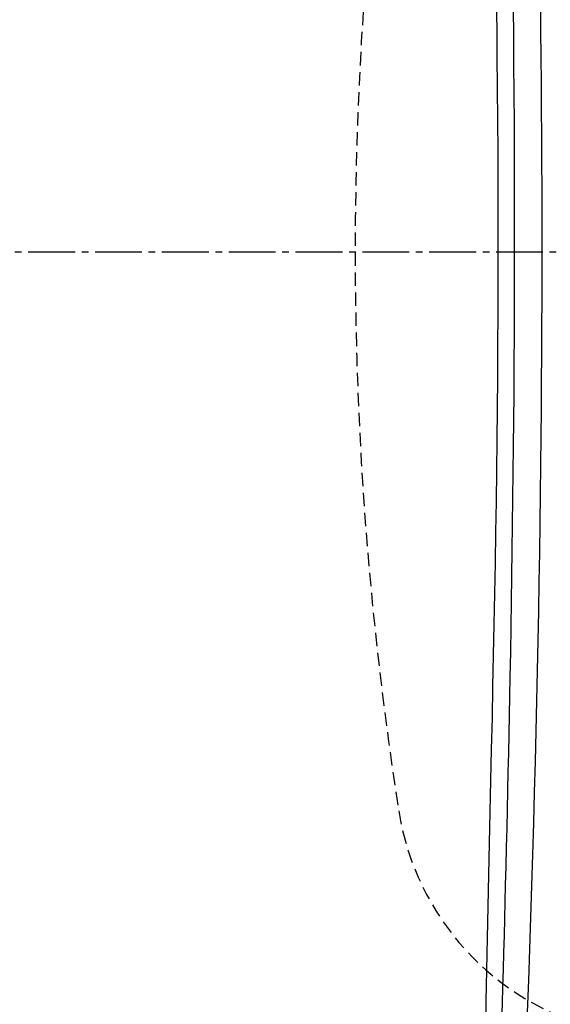
# Model space of a CAD drawing. Extents: x 0 to 2001, y 84 to 2884.
# Drawn here: x 523 to 603, y 2276 to 2424 of the extents above; entities that cross this region are included whole.
import ezdxf

# ---------------------------------------------------------------- set-up
doc = ezdxf.new("R2010")
doc.units = 0
doc.linetypes.add('EXLTYPE1', pattern=[3, 2, -1])
doc.linetypes.add('EXLTYPE3', pattern=[10, 7, -1, 1, -1])
doc.layers.get('0').update_dxf_attribs({"linetype": 'CONTINUOUS'})
doc.layers.get('DEFPOINTS').update_dxf_attribs({"linetype": 'CONTINUOUS'})
for name, color, linetype in [('タンク', 7, 'CONTINUOUS'), ('便器', 7, 'CONTINUOUS'), ('寸法', 7, 'CONTINUOUS')]:
    doc.layers.add(name, color=color, linetype=linetype)
doc.styles.add('EXCADDIM1', font='monotxt', dxfattribs={"width": 0.84, "bigfont": 'extfont'})
doc.styles.get("Standard").update_dxf_attribs({"font": 'monotxt', "bigfont": 'extfont'})
doc.dimstyles.new('ISO-25', dxfattribs={"dimtxt": 2.5, "dimasz": 2.5, "dimexe": 1.25, "dimexo": 0.625, "dimtad": 1, "dimtxsty": 'STANDARD', "dimcen": 2.5, "dimazin": 3, "dimtfac": 1, "dimtmove": 0, "dimatfit": 3})

# ---------------------------------------------------------------- blocks, each defined once
blk = doc.blocks.new('EX_NORM')
at = {"color": 0, "linetype": 'CONTINUOUS'}
for q in [(-1, 0.1667), (-1, 0), (-1, -0.1667)]:
    blk.add_line((0, 0), q, dxfattribs=at)
blk = doc.blocks.new('*D28')
at = {"layer": 'DEFPOINTS', "color": 0}
for p in [(353, 2389), (1143.31, 2389), (1143.31, 1948)]:
    blk.add_point(p, dxfattribs=at)
at = {"layer": '寸法', "color": 3, "linetype": 'CONTINUOUS'}
for p, q in [((1143.31, 2382), (1143.31, 1938)), ((383, 1948), (1113.31, 1948))]:
    blk.add_line(p, q, dxfattribs=at)
at = {"layer": '寸法', "color": 3, "xscale": 30, "yscale": 30, "zscale": 30, "rotation": 180}
blk.add_blockref('EX_NORM', (353, 1948), dxfattribs=at)
at = {"layer": '寸法', "color": 3, "xscale": 30, "yscale": 30, "zscale": 30}
blk.add_blockref('EX_NORM', (1143.31, 1948), dxfattribs=at)
at = {"layer": '寸法', "color": 2, "insert": (748.15, 1971), "char_height": 40, "attachment_point": 5, "style": 'EXCADDIM1'}
blk.add_mtext('790', dxfattribs=at)
blk = doc.blocks.new('*D29')
at = {"layer": 'DEFPOINTS', "color": 0}
for p in [(397.3, 2389), (1143.31, 2389), (397.3, 2004)]:
    blk.add_point(p, dxfattribs=at)
at = {"layer": '寸法', "color": 3, "linetype": 'CONTINUOUS'}
for p, q in [((397.3, 2382), (397.3, 1994)), ((1113.31, 2004), (427.3, 2004))]:
    blk.add_line(p, q, dxfattribs=at)
at = {"layer": '寸法', "color": 3, "xscale": 30, "yscale": 30, "zscale": 30, "rotation": 180}
blk.add_blockref('EX_NORM', (397.3, 2004), dxfattribs=at)
at = {"layer": '寸法', "color": 3, "xscale": 30, "yscale": 30, "zscale": 30}
blk.add_blockref('EX_NORM', (1143.31, 2004), dxfattribs=at)
at = {"layer": '寸法', "color": 2, "insert": (770.3, 2027.5), "char_height": 40, "attachment_point": 5, "style": 'EXCADDIM1'}
blk.add_mtext('746', dxfattribs=at)

msp = doc.modelspace()

# ---------------------------------------------------------------- linework, layer by layer
at = {"layer": 'タンク', "color": 4, "linetype": 'CONTINUOUS', "flags": 128}
msp.add_lwpolyline([(592.837, 2272.259), (592.922, 2276.94), (593.012, 2281.648), (593.108, 2286.375), (593.208, 2291.111), (593.31, 2295.847), (593.414, 2300.574), (593.519, 2305.284), (593.623, 2309.967), (593.725, 2314.615), (593.828, 2319.344), (593.927, 2324.033), (594.023, 2328.688), (594.114, 2333.315), (594.201, 2337.921), (594.283, 2342.513), (594.359, 2347.096), (594.428, 2351.679), (594.492, 2356.266), (594.547, 2360.864), (594.596, 2365.481), (594.637, 2370.241), (594.67, 2375.023), (594.694, 2379.822), (594.71, 2384.633), (594.716, 2389.452), (594.715, 2394.275), (594.704, 2399.097), (594.685, 2403.914), (594.656, 2408.721), (594.619, 2413.514), (594.573, 2418.289), (594.527, 2422.351), (594.475, 2426.398)], dxfattribs=at)
at = {"layer": 'タンク', "color": 2, "linetype": 'CONTINUOUS', "flags": 128}
for points in [[(599.11, 2275.32), (599.28, 2280.023), (599.442, 2284.739), (599.597, 2289.458), (599.746, 2294.172), (599.887, 2298.871), (600.021, 2303.545), (600.148, 2308.186), (600.267, 2312.785), (600.38, 2317.345), (600.486, 2321.869), (600.584, 2326.36), (600.676, 2330.821), (600.761, 2335.256), (600.839, 2339.669), (600.911, 2344.061), (600.976, 2348.438), (601.034, 2352.802), (601.086, 2357.156), (601.129, 2361.3), (601.167, 2365.44), (601.198, 2369.575), (601.224, 2373.705), (601.244, 2377.832), (601.259, 2381.956), (601.268, 2386.078), (601.271, 2390.197), (601.268, 2394.315), (601.26, 2398.431), (601.247, 2402.547), (601.229, 2406.464), (601.206, 2410.379), (601.178, 2414.294), (601.145, 2418.206), (601.107, 2422.117), (601.065, 2426.024)], [(596.931, 2425.478), (596.975, 2421.334), (597.012, 2417.183), (597.046, 2412.7), (597.073, 2408.21), (597.094, 2403.714), (597.107, 2399.216), (597.114, 2394.716), (597.114, 2390.217), (597.108, 2385.721), (597.096, 2381.231), (597.077, 2376.747), (597.053, 2372.273), (597.022, 2367.81), (596.989, 2363.864), (596.952, 2359.931), (596.911, 2356.012), (596.866, 2352.11), (596.817, 2348.227), (596.764, 2344.365), (596.708, 2340.525), (596.648, 2336.711), (596.586, 2332.923), (596.521, 2329.165), (596.453, 2325.437), (596.399, 2322.571), (596.344, 2319.721), (596.287, 2316.885), (596.228, 2314.059), (596.168, 2311.241), (596.106, 2308.426), (596.042, 2305.613), (595.977, 2302.798), (595.91, 2299.977), (595.841, 2297.147), (595.77, 2294.306), (595.706, 2291.808), (595.641, 2289.298), (595.574, 2286.776), (595.506, 2284.242), (595.436, 2281.696), (595.364, 2279.136), (595.291, 2276.564), (595.217, 2273.978)]]:
    msp.add_lwpolyline(points, dxfattribs=at)
at = {"layer": '便器', "color": 6, "linetype": 'EXLTYPE3'}
msp.add_line((731.4, 2388.998), (353, 2388.998), dxfattribs=at)
at = {"layer": '便器', "color": 6, "linetype": 'EXLTYPE1'}
for centre, radius, start, end in [((1112.136, 2388.998), 538.83, 171.07408, 188.92592), ((619.348, 2311.601), 40, 188.92592, 255.75701)]:
    msp.add_arc(centre, radius, start, end, dxfattribs=at)

# ---------------------------------------------------------------- dimensions: what is measured, and where the dimension line sits
at = {"layer": '寸法', "color": 3, "linetype": 'CONTINUOUS'}
dim = msp.add_linear_dim(base=(1143.307, 1947.999), p1=(353, 2388.998), p2=(1143.307, 2388.998), text='790', dimstyle='ISO-25', override={"dimtxt": 40, "dimasz": 30, "dimexe": 10, "dimexo": 7, "dimgap": 0, "dimtad": 1, "dimjust": 0, "dimtih": 0, "dimtoh": 0, "dimdec": 1, "dimzin": 8, "dimlunit": 2, "dimtxsty": 'EXCADDIM1', "dimblk1": 'EX_NORM', "dimblk2": 'EX_NORM', "dimsah": 1, "dimse1": 1, "dimse2": 0, "dimclrd": 3, "dimclre": 3, "dimclrt": 2, "dimtmove": 2}, dxfattribs=at)
dim.commit()
dim.dimension.update_dxf_attribs({"geometry": '*D28', "text_midpoint": (748.153, 1970.999), "dimtype": 160})
dim = msp.add_linear_dim(base=(397.296, 2003.999), p1=(1143.307, 2388.998), p2=(397.296, 2388.998), dimstyle='ISO-25', override={"dimtxt": 40, "dimasz": 30, "dimexe": 10, "dimexo": 7, "dimgap": 0, "dimtad": 1, "dimjust": 0, "dimtih": 0, "dimtoh": 0, "dimdec": 0, "dimzin": 0, "dimlunit": 2, "dimtxsty": 'EXCADDIM1', "dimblk1": 'EX_NORM', "dimblk2": 'EX_NORM', "dimsah": 1, "dimse1": 1, "dimse2": 0, "dimclrd": 3, "dimclre": 3, "dimclrt": 2, "dimtmove": 2}, dxfattribs=at)
dim.commit()
dim.dimension.update_dxf_attribs({"geometry": '*D29', "text_midpoint": (770.301, 2027.499), "dimtype": 160})

doc.saveas('drawing.dxf')
